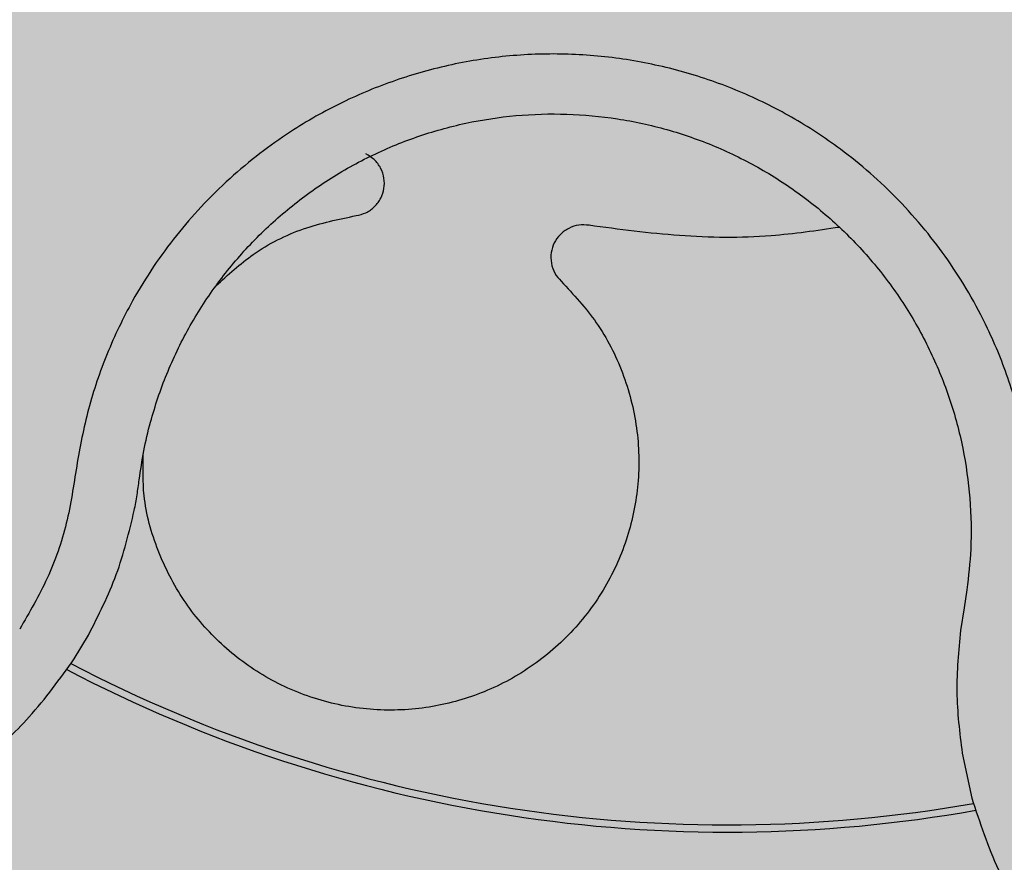
# Model space of a CAD drawing. Units: millimetres. Extents: x 0 to 1.4, y 0 to 1.2.
# Drawn here: x 1.24 to 1.27, y 0.92 to 0.94 of the extents above; entities that cross this region are included whole.
import ezdxf

# ---------------------------------------------------------------- set-up
doc = ezdxf.new("R2010")
doc.units = ezdxf.units.MM
doc.layers.add('.Operis_HACH', color=255, linetype='Continuous')
doc.layers.add('.Operis_MOBI', color=1, linetype='Continuous')

msp = doc.modelspace()

# ---------------------------------------------------------------- hatches: boundary and pattern name
at = {"layer": '.Operis_HACH', "true_color": 0xeaecd4}
h = msp.add_hatch(color=254, dxfattribs=at)
h.dxf.hatch_style = 1
edge = h.paths.add_edge_path()
edge.add_line((0.8000000000029104, 0), (1.400000000001455, 0))
edge.add_line((1.400000000001455, 0), (1.400000000001455, 1.100000000000364))
edge.add_arc((0.6999999999970896, -1.212304735162434), 2.415937331195163, 73.15745261203612, 106.8425473877987)
edge.add_line((0, 1.100000000000364), (0, 0.5))
edge.add_line((0, 0.5), (0.5400000000008731, 0.5))
edge.add_arc((0.5400000000008731, 0.239999999999327), 0.260000000000673, 2.0037305148434825e-10, 90, ccw=False)
edge.add_line((0.8000000000029104, 0.2400000000002365), (0.8000000000029104, 0))
at = {"layer": '.Operis_HACH', "true_color": 0x939598}
h = msp.add_hatch(color=252, dxfattribs=at)
h.dxf.hatch_style = 1
edge = h.paths.add_edge_path()
edge.add_arc((1.259939724070136, 0.9596862581524874), 0.046499256, -80.79467361997473, 279.2053263800253)

# ---------------------------------------------------------------- linework, layer by layer
at = {"layer": '.Operis_MOBI'}
for p, q in [((1.265720281196991, 0.9311661201954848), (1.265649009154004, 0.9307321051310282)), ((1.265649009154004, 0.9307321051310282), (1.26556202237407, 0.9301825721177011)), ((1.244164337455004, 0.9294939163437448), (1.244508490039152, 0.9300673965731221)), ((1.265604024978529, 0.9272192634316525), (1.265836712431337, 0.9261353138967934))]:
    msp.add_line(p, q, dxfattribs=at)
msp.add_circle((1.259939724070136, 0.9596862581524874), 0.046499256, dxfattribs=at)
for radius, start, end in [(0.03419945280000002, 242.3736434094327, 279.9926913486927), (0.03437398736321752, 242.3241449916807, 280.0455104749961), (0.03949999999999999, 239.3323959048892, 283.0493659724067), (0.044499288, 229.8575012434156, 292.3748503103042)]:
    msp.add_arc((1.259939724070136, 0.9596862581524874), radius, start, end, dxfattribs=at)
for points, knots in [([(1.230581105854071, 0.9423999551618181), (1.230984476787853, 0.942637466717315), (1.231791341648204, 0.9431125622468244), (1.233123806741787, 0.9435886440483046), (1.234514670890348, 0.9437917525915509), (1.235894822508271, 0.9440660496311466), (1.237229400518117, 0.9445317467084351), (1.238513586809859, 0.9451554732168006), (1.23970113768155, 0.9459316929714987), (1.240673859065282, 0.9467528301443053), (1.241440761456033, 0.9475420418102658), (1.242039826967812, 0.9482690119493782), (1.242577029537642, 0.9490372779255267), (1.243049836812133, 0.9498465208594098), (1.243454829942493, 0.9506964282873014), (1.243843679636484, 0.9517162267616186), (1.244172721802897, 0.9529238632603665), (1.244377533461375, 0.9543267428994113), (1.244407277255959, 0.9557447193296866), (1.244266405388771, 0.9571561197267329), (1.243954591591319, 0.958539218774149), (1.243477343501581, 0.9598729495105545), (1.242841841529298, 0.9611390627333094), (1.242062256766076, 0.9623107243714912), (1.241142285856768, 0.9633886149690625), (1.240220935353136, 0.964231398987522), (1.239339784158801, 0.9648868813210356), (1.238540513259068, 0.9653882561628961), (1.237701948179165, 0.9658225294119802), (1.236831615489791, 0.9661883721541926), (1.235935639830132, 0.9664833030456066), (1.235018326362479, 0.9667022333492241), (1.234087993732828, 0.9668464666433465), (1.233152034576051, 0.9669149429591926), (1.23204772126337, 0.9669092134490711), (1.230797429285303, 0.966751118249249), (1.229413944332919, 0.9665060899014861), (1.22799994891102, 0.9665377844016803), (1.227085142330907, 0.9667341224662778), (1.226627934949647, 0.966832249451727)], [0, 0, 0, 0, 0.03112376811693284, 0.06225702592251977, 0.09335744101478509, 0.1244955178558403, 0.1557202850913865, 0.1870757949525311, 0.2192410992315713, 0.2498004970089875, 0.2715187027723774, 0.2923202188338019, 0.312346156623313, 0.3337608604432076, 0.3545251643762298, 0.3748268830217573, 0.4062011494997393, 0.4374540335542325, 0.468750381215388, 0.5001488675848664, 0.5314106359195296, 0.5626616771263544, 0.5939852480961386, 0.6252621402581675, 0.655910418382752, 0.687914122574469, 0.7079997912328018, 0.7288339011776772, 0.7505588165443795, 0.7707051515144159, 0.7915429652206764, 0.8132107046712669, 0.8333474144797557, 0.8540901402454834, 0.8755733185200664, 0.9066816446819145, 0.937790468535028, 0.9689085566449342, 1, 1, 1, 1]), ([(1.267307585818344, 0.9264227401440621), (1.267206414930115, 0.9268794736262862), (1.267004021479806, 0.9277931738729421), (1.266962890280411, 0.9292067347937518), (1.267198642242874, 0.9305934893036465), (1.267366946201946, 0.9320041938876784), (1.267333932613838, 0.93341947469753), (1.267133842484327, 0.9348327068623803), (1.266769375150034, 0.9361877786495825), (1.266291764521156, 0.9373638208926423), (1.265779186593136, 0.9383340649578713), (1.26527186416206, 0.9391288186716338), (1.264704650566273, 0.9398791655944478), (1.26407875836594, 0.940581953619585), (1.263394133595284, 0.9412325654989218), (1.262545944577141, 0.9419177434497215), (1.261499669766636, 0.9426025512320848), (1.26022846786509, 0.9432288018251711), (1.258890296136087, 0.9436956896634001), (1.257505876397772, 0.9439976517410287), (1.256094466494687, 0.944128057940361), (1.254676526848925, 0.9440877645420187), (1.253274475166108, 0.9438739175930095), (1.251919956499478, 0.9434948010734843), (1.250611478244537, 0.9429536548977921), (1.249526418476307, 0.942338752087835), (1.248631932438002, 0.9417042373484037), (1.247908863741031, 0.9411000377872369), (1.247237131043221, 0.9404378201270447), (1.246620580015588, 0.9397250308416005), (1.246064134516928, 0.9389670877139906), (1.245484561361081, 0.9380214508341851), (1.244938517309492, 0.9368755542955114), (1.244479582950589, 0.9355369588511167), (1.244214861704677, 0.9341530889137175), (1.244020495112636, 0.932761219758504), (1.243553314139717, 0.9314266397923348), (1.243083991903404, 0.9306174135367655), (1.242849474590912, 0.930213048369751)], [0, 0, 0, 0, 0.03110384376474213, 0.06222357417085943, 0.09330769709112652, 0.1245459557306453, 0.1565899540341194, 0.187145057959068, 0.2192914520040091, 0.2496469657803497, 0.2713402185396375, 0.2921607381791722, 0.3122500681038836, 0.333792852553764, 0.3546230654936696, 0.3749301961281985, 0.4061614011535695, 0.4374663871035663, 0.4688132260906365, 0.5000457207048756, 0.531324002028055, 0.5627021199430303, 0.5940111200690731, 0.6252795251090455, 0.6559036948623269, 0.6878641327999617, 0.7079182589841418, 0.7287254642799581, 0.7504272810232211, 0.7705531403576673, 0.7913250512088233, 0.8128811028485345, 0.8442210313229124, 0.8755619789304507, 0.9067058554867943, 0.9378008821308064, 0.968919499937029, 1, 1, 1, 1]), ([(1.229853144577646, 0.9437100825807647), (1.229495485960797, 0.9434566570389507), (1.228816866678244, 0.9429758089549978), (1.227968970917573, 0.9421513965166923), (1.227209104938083, 0.941249277267616), (1.226588999161322, 0.9403102278379265), (1.226130009607004, 0.939409710199925), (1.225862365121429, 0.9387557484792524), (1.225738459528657, 0.9383980483294181), (1.225694074935745, 0.9382619014795637), (1.225691286679648, 0.9382531771207141), (1.225691062863916, 0.9382524881129939), (1.225690617051441, 0.9382511097296629), (1.225689224316739, 0.9382467753371202), (1.225671738873643, 0.9381925252973815), (1.225623631202325, 0.9380386172788349), (1.225522486798582, 0.9376872968150565), (1.225355525464693, 0.9369890608418245), (1.225209486736276, 0.9359933099167392), (1.225174614068237, 0.9348170870375725), (1.22526804349036, 0.9336848346674742), (1.225475349107001, 0.9326092303826954), (1.225787077491987, 0.9315816338389595), (1.226202665246092, 0.9305917973447322), (1.226727838693478, 0.9296359427057723), (1.227360411961854, 0.9287288259001798), (1.228094457881525, 0.9278861752659395), (1.228924210576224, 0.9271203097214311), (1.229842355722212, 0.9264431836872973), (1.23083997854701, 0.9258661427861625), (1.231906617489585, 0.9253997285945843), (1.233030306182627, 0.925053464415214), (1.234197687852429, 0.9248356252196572), (1.235394001225359, 0.9247530178945453), (1.236412456768448, 0.9248017109953253), (1.237141355297354, 0.9249027588730314), (1.237611366886995, 0.9249912725690592), (1.23803693971422, 0.9250883745858118), (1.23853949415934, 0.9252278824405948), (1.239114321942907, 0.9254218651640258), (1.239883987516805, 0.9257368986841357), (1.240854810617748, 0.9262416244559972), (1.241995816446433, 0.9270348444324554), (1.243167875079962, 0.9281054663097166), (1.243819791161513, 0.9290138326759916), (1.244164337455004, 0.9294939163437448)], [0, 0, 0, 0, 0.03583582737938848, 0.0679946809343019, 0.09647596314641434, 0.132287646914026, 0.159828803675499, 0.1790948387946928, 0.1900825480629321, 0.190806578314878, 0.1908150627629893, 0.1908319838916047, 0.1908658739501067, 0.1909336060167217, 0.1912045792547976, 0.1955302889468385, 0.2041293495423558, 0.2211166930501887, 0.2542425655326828, 0.286257856942367, 0.317163638655698, 0.3469607449154877, 0.3756501756368446, 0.4047933906471557, 0.4345448333004483, 0.4646086212617028, 0.4949860867252066, 0.5256788519806492, 0.5566883578539477, 0.5880160117855641, 0.6196631997640106, 0.6516313135069279, 0.6839216972429152, 0.716535643800595, 0.7494744448969836, 0.76711407780138, 0.7766990666128296, 0.7886029565103466, 0.8028257036070654, 0.8193673499308995, 0.8382278616640916, 0.8708561731139378, 0.9086956897261207, 0.9517444615682841, 1, 1, 1, 1]), ([(1.245734247233486, 0.9338183603163088), (1.245768229011446, 0.9340528014759002), (1.245836228808912, 0.93452193380881), (1.246040476740745, 0.9353817340861497), (1.246378205745714, 0.936383631940771), (1.246908010311017, 0.9374915852831691), (1.247569144390582, 0.9385249686142743), (1.248350776528241, 0.9394692430769283), (1.249240597731841, 0.9403140115687165), (1.250226345619012, 0.9410468930259412), (1.251294948400755, 0.9416537280408193), (1.252429649808619, 0.9421253457494458), (1.253613106564444, 0.942456589041285), (1.254829491168493, 0.9426422894925963), (1.256059628765797, 0.9426773386326204), (1.257284070496098, 0.9425642486903598), (1.258485088568705, 0.9423022450769167), (1.259645981124777, 0.9418971141722068), (1.260748838518339, 0.9413536144202226), (1.261776972125517, 0.9406806038855393), (1.262716369805275, 0.9398876548198132), (1.2635520582553, 0.9389849619906272), (1.26427147481445, 0.9379880472779405), (1.264865416960674, 0.9369133652967321), (1.265324959807913, 0.9357757363482051), (1.265641960533685, 0.9345904408305614), (1.265811103599845, 0.9333752454617752), (1.265839267936826, 0.9322261962965968), (1.265756961496663, 0.9314929121669593), (1.265720281196991, 0.9311661201954848)], [0, 0, 0, 0, 0.02234805742846927, 0.04471994736266828, 0.08331109896417967, 0.1218999590067154, 0.1603211501517396, 0.1987661596098732, 0.2372473010506987, 0.2757551083950492, 0.3142887563507257, 0.3527805358311357, 0.3912573987253966, 0.4297800041768506, 0.4683841179053011, 0.5068635902149835, 0.5452867171505449, 0.5838523084085541, 0.6223698820678844, 0.6608008685180349, 0.6993302397380947, 0.7379176103342167, 0.776453755723962, 0.8149557722625003, 0.8534340865414799, 0.8919086012520749, 0.9304102437633202, 0.968986955132834, 1, 1, 1, 1]), ([(1.250973382360826, 0.9402014350430363), (1.251053280444467, 0.940219996378346), (1.251217322133016, 0.9402581053368522), (1.251427318071364, 0.9404105437561157), (1.251579365889484, 0.9406170967736216), (1.251656823929807, 0.940857579671956), (1.251657406624872, 0.9411102286071582), (1.251576569266035, 0.9413536373517672), (1.251423903784598, 0.9415634686338308), (1.251279645926843, 0.941650368604769), (1.251209383561218, 0.9416926941821657)], [0, 0, 0, 0, 0.1217649594346153, 0.2500000988908109, 0.3782346828335647, 0.5000002348733082, 0.6217647983099307, 0.7499999148698833, 0.8782347341371564, 1, 1, 1, 1]), ([(1.247584782206104, 0.9385032146728918), (1.247876139539585, 0.9387704258911072), (1.248502730995824, 0.9393450888469488), (1.249671352888981, 0.9399317551001332), (1.250544944959984, 0.9401126959050998), (1.250973382360826, 0.9402014350430363)], [0, 0, 0, 0, 0.3069386970201662, 0.660100649809097, 1, 1, 1, 1]), ([(1.256594785496418, 0.9399682818302608), (1.256513006410387, 0.9399746408976171), (1.25634510297823, 0.9399876969146135), (1.256098950951127, 0.9399055670064627), (1.255891763386899, 0.9397543839977516), (1.255745486931119, 0.9395483853504629), (1.255668853358657, 0.9393076378491969), (1.255672646242601, 0.9390511844349021), (1.255755041616794, 0.9388051218707005), (1.255866438048542, 0.93867881735423), (1.25592069477716, 0.9386172994968547)], [0, 0, 0, 0, 0.1217650345021822, 0.2499999470656636, 0.3782350770868246, 0.5000004148740582, 0.6217657849636422, 0.7500001778788404, 0.8782351263066529, 1, 1, 1, 1]), ([(1.262641022840398, 0.9399184357789636), (1.262091962038539, 0.9398378009304906), (1.260812262677064, 0.9396498647965927), (1.258777599505265, 0.9396759348041996), (1.257320502692892, 0.939871085613504), (1.256594785496418, 0.9399682818302608)], [0, 0, 0, 0, 0.2738893269610577, 0.6383555313768415, 1, 1, 1, 1]), ([(1.25592069477716, 0.9386172994968547), (1.256220447510714, 0.9382952136465974), (1.256830637328676, 0.9376395615681758), (1.257447777221387, 0.9364188423396627), (1.257793055992806, 0.9350903260483392), (1.257824121974409, 0.9337346864826941), (1.257560704201751, 0.9324223020398676), (1.257014878487098, 0.9311934477195791), (1.256193969995365, 0.9300983733683097), (1.255142637302924, 0.9292153698365837), (1.2539408511293, 0.9286020916374582), (1.252644794272783, 0.9282692949273041), (1.251296140697377, 0.9282277095380778), (1.249949470438878, 0.9284949934121869), (1.248702407661767, 0.9290591063363536), (1.247632779581181, 0.9298729099359662), (1.246767152326356, 0.9308961568708582), (1.246150903178204, 0.9320986646839629), (1.245811342356319, 0.9333072875565449), (1.245825383753981, 0.9340955154634685), (1.245831233543868, 0.934423899491776)], [0, 0, 0, 0, 0.05513928254397681, 0.1122439412292878, 0.1699087117436541, 0.2266445935805363, 0.2812964619695767, 0.3370480121253666, 0.3944321793683105, 0.4520021815337286, 0.5082834708827983, 0.5627736433800812, 0.6190605724110099, 0.6766321718373638, 0.7340136734594996, 0.7897587262516422, 0.844414304513294, 0.9011548273802565, 0.9588200624263492, 1, 1, 1, 1]), ([(1.265836712431337, 0.9261353138967934), (1.266029519523727, 0.925547896966691), (1.266388794931117, 0.9244533082637645), (1.267204483883688, 0.9230683157688873), (1.26803396068135, 0.922007345727252), (1.26880643824552, 0.9212333524833412), (1.269451646956441, 0.9206971536964375), (1.269923570325773, 0.9203572370006441), (1.270408036427398, 0.9200395815823867), (1.270977042404411, 0.9197104352269889), (1.271833918319317, 0.9193023628276933), (1.2728313102416, 0.91894187345315), (1.273963902276591, 0.9186738228841023), (1.275084787986998, 0.9185370983850589), (1.276062925171573, 0.9185237307292482), (1.276899527372734, 0.9185855491882648), (1.27762388742849, 0.9186896374503704), (1.278482883077231, 0.9188769668930945), (1.279459223682352, 0.9191875272185825), (1.280487890573568, 0.9196461512260612), (1.281445334992895, 0.9202034588643073), (1.282331529000658, 0.9208530718983639), (1.283158146310598, 0.921607817374479), (1.283911003665708, 0.922463758603044), (1.28457584114949, 0.9234149470216835), (1.285138607257977, 0.9244533968108044), (1.285585753605119, 0.9255687105287507), (1.285821802142891, 0.9264424031375711), (1.285938973116572, 0.9270493504932347), (1.285994023688545, 0.9273905745162665), (1.286043586733285, 0.9277892269446966), (1.286081099853618, 0.9282455187371852), (1.28609902763128, 0.9287591486654492), (1.286088974127779, 0.9293291651215441), (1.28602778640925, 0.9301356601304178), (1.285848846426234, 0.9312094712890939), (1.285439906896499, 0.9325526895154326), (1.284782120237651, 0.933991645412334), (1.28412501746061, 0.9348838650648759), (1.283779487428546, 0.9353530286452951)], [0, 0, 0, 0, 0.05047649439084865, 0.0940575554295609, 0.1307383025793563, 0.1605146987879869, 0.1833834401084665, 0.1993419793011798, 0.2080938067860601, 0.2307886358159957, 0.253061217942773, 0.2856690712987788, 0.3173296001604689, 0.3480437490968023, 0.3778127097264561, 0.3971389219105294, 0.4165623583595296, 0.4375722327202984, 0.4689260884931534, 0.500099518257561, 0.5294136356818908, 0.5592858967946795, 0.5897178141169093, 0.6207108459302471, 0.6522662968636281, 0.6843855222124731, 0.7170697760471546, 0.7503203055146186, 0.7582158853727017, 0.7676413834589475, 0.7785969635125791, 0.7910826106476304, 0.8050983526863017, 0.8206441642295077, 0.8377201355753968, 0.8712718545764079, 0.9095034837039208, 0.9524134338555958, 1, 1, 1, 1]), ([(1.245616292166233, 0.9330831317947741), (1.245639650209341, 0.9332078108404858), (1.245685373753076, 0.9334518710747943), (1.245718193546054, 0.9336979779973262), (1.245734247233486, 0.9338183603163088)], [0, 0, 0, 0, 0.5108535838457982, 1, 1, 1, 1]), ([(1.244508490039152, 0.9300673965731221), (1.244752454913396, 0.9305488497693659), (1.24523977546778, 0.9315105539658362), (1.245490891240479, 0.9325593762187054), (1.245616292166233, 0.9330831317947741)], [0, 0, 0, 0, 0.5006250343235041, 1, 1, 1, 1]), ([(1.26556202237407, 0.9301825721177011), (1.265515443170443, 0.9296889856714188), (1.265422071606736, 0.9286995540883254), (1.265543281624559, 0.9277134440189911), (1.265604024978529, 0.9272192634316525)], [0, 0, 0, 0, 0.4988585920293578, 0.9999999999999999, 0.9999999999999999, 0.9999999999999999, 0.9999999999999999])]:
    msp.add_open_spline(points, degree=3, knots=knots, dxfattribs=at)

doc.saveas('drawing.dxf')
